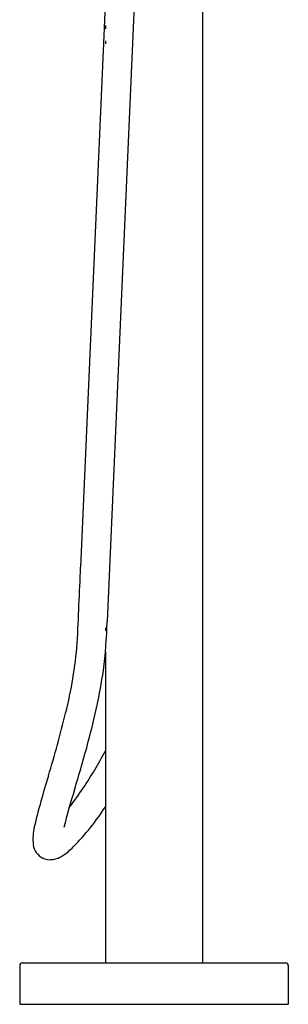
# Model space of a CAD drawing. Extents: x 2400.1 to 2405.9, y 137.5 to 175.1.
# Drawn here: x 2400.1 to 2405.2, y 137.5 to 156.3 of the extents above; entities that cross this region are included whole.
import ezdxf

# ---------------------------------------------------------------- set-up
doc = ezdxf.new("R2010")
doc.units = 0
doc.header["$LTSCALE"] = 0.64311
doc.layers.get('0').update_dxf_attribs({"color": 255, "linetype": 'CONTINUOUS'})
doc.layers.get('DEFPOINTS').update_dxf_attribs({"linetype": 'CONTINUOUS'})
doc.styles.get("Standard").update_dxf_attribs({"font": 'txt', "width": 0.8})

msp = doc.modelspace()

# ---------------------------------------------------------------- linework, layer by layer
for p, q in [((2401.239, 145.848), (2402.066, 164.668)), ((2403.561, 164.14), (2403.561, 138.313)), ((2402.585, 163.92), (2401.745, 144.81)), ((2401.711, 156.158), (2401.711, 156.094)), ((2401.711, 155.863), (2401.711, 155.809)), ((2401.711, 144.695), (2401.711, 144.637)), ((2401.711, 144.397), (2401.711, 144.337)), ((2401.711, 144.238), (2401.711, 138.313)), ((2400.077, 138.266), (2400.077, 137.526)), ((2400.124, 138.313), (2405.148, 138.313)), ((2405.195, 138.266), (2405.195, 137.526)), ((2400.077, 137.526), (2405.195, 137.526))]:
    msp.add_line(p, q)
for centre, radius, start, end in [((1866.974, 169.043), 534.768, 357.35868, 357.51411), ((2391.705, 145.12), 10.044, 352.8926, 358.2349), ((2393.211, 145.033), 7.988, 345.7401, 355.445), ((2390.442, 145.565), 11.356, 344.4824, 351.4529), ((2380.137, 148.158), 21.429, 342.953, 346.2534), ((2369.388, 151.224), 33.158, 343.1394, 344.7924), ((2394.528, 146.163), 8.132, 326.227, 332.0407), ((2412.685, 138.006), 12.665, 162.2088, 166.7791), ((2416.886, 136.748), 16.497, 162.8687, 165.4553), ((2395.762, 145.33), 6.643, 322.3374, 326.2852), ((2397.784, 143.808), 4.666, 315.2471, 327.2952), ((2401.345, 140.672), 1.016, 166.9281, 186.0262), ((2400.657, 140.604), 0.325, 186.7917, 245.2096), ((2400.142, 141.474), 1.349, 304.4534, 315.1105), ((2400.664, 140.607), 0.33, 244.4364, 265.481), ((2400.644, 140.727), 0.449, 269.1942, 305.6312), ((2400.124, 138.266), 0.0472, 90, 180), ((2405.148, 138.266), 0.0472, 0, 90)]:
    msp.add_arc(centre, radius, start, end)

# ---------------------------------------------------------------- texts
at = {"layer": 'DEFPOINTS'}
for tag, p, s in [('MODELNUMBER', (2402.639, 137.53), 'K-31239T-4'), ('TRADENAME', (2402.639, 137.528), 'ALEO'), ('PRODUCT', (2402.639, 137.527), 'BATH FILLER')]:
    msp.add_attdef(tag, p, s, height=0.001, dxfattribs=at)

doc.saveas('drawing.dxf')
